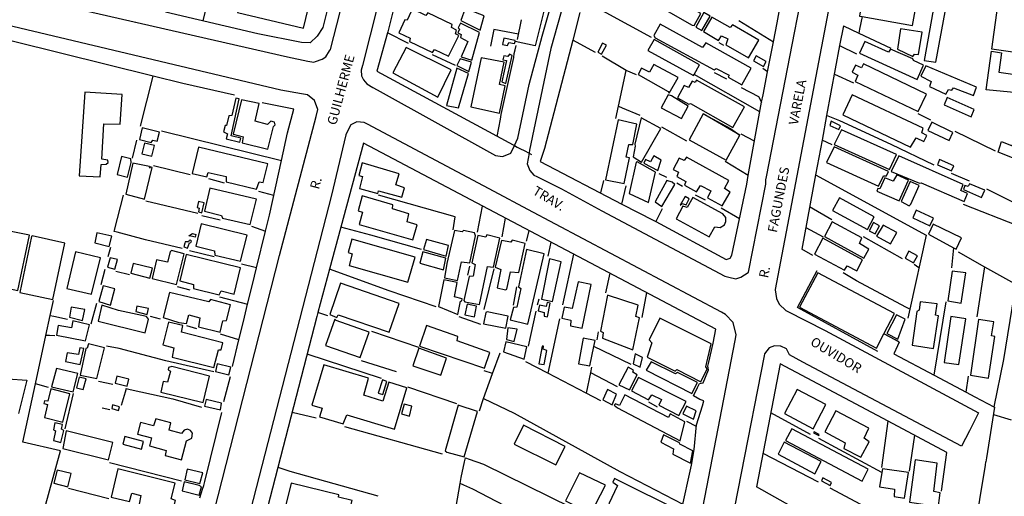
# Model space of a CAD drawing. Units: millimetres. Extents: x 178300 to 180721, y 1671502 to 1674279.
# Drawn here: x 179965 to 180226, y 1673910 to 1674036 of the extents above; entities that cross this region are included whole.
import ezdxf
from ezdxf.enums import TextEntityAlignment as Align

# ---------------------------------------------------------------- set-up
doc = ezdxf.new("R2010")
doc.units = ezdxf.units.MM
doc.header["$LTSCALE"] = 10
for name, color, linetype in [('V-EDIFICACAO', 7, 'Continuous'), ('V-LOTE', 1, 'Continuous'), ('V-NOME_DOS_LOGRADOUROS', 7, 'Continuous'), ('V-QUADRA', 2, 'Continuous'), ('V-TESTADA', 250, 'Continuous')]:
    doc.layers.add(name, color=color, linetype=linetype)

msp = doc.modelspace()

# ---------------------------------------------------------------- linework, layer by layer
at = {"layer": 'V-EDIFICACAO'}
for points in [[(180127.7, 1674048.39), (180125.91, 1674045.07), (180143.46, 1674034.99), (180144, 1674034.96), (180145.73, 1674038.09), (180127.7, 1674048.39)], [(180188.59, 1674037.29), (180201.97, 1674034.93), (180204.02, 1674046.64), (180198.56, 1674047.56), (180198.37, 1674046.77), (180194.48, 1674047.4), (180194.38, 1674048.36), (180189.76, 1674049.13), (180187.84, 1674037.42)], [(180022.87, 1674038.8), (180022.77, 1674038.37), (180040.35, 1674034.23), (180042.17, 1674041.95), (180039.71, 1674042.55), (180039.74, 1674043.51), (180034.67, 1674044.69), (180034.48, 1674043.89), (180024.55, 1674046.13)], [(180229.82, 1674027.68), (180223, 1674028.61), (180224.56, 1674040.23), (180229.8, 1674039.18), (180231.02, 1674038.94)], [(180073.3, 1674038.28), (180072.76, 1674037.61), (180069.54, 1674039.14), (180069.25, 1674038.6), (180068.9, 1674038.6), (180067.82, 1674036.36), (180067.24, 1674036.43), (180065.65, 1674033.01), (180068.61, 1674031.52), (180068.45, 1674030.69), (180074.52, 1674027.72), (180075.06, 1674028.58), (180078.82, 1674026.76), (180081.5, 1674032.28), (180080.67, 1674032.73), (180080.93, 1674033.72), (180079.59, 1674034.42), (180079.75, 1674035.15), (180073.3, 1674038.28)], [(180083.19, 1674039.46), (180082.05, 1674036.21), (180087.21, 1674033.68), (180088.24, 1674037.45), (180083.19, 1674039.46)], [(180144.42, 1674034.48), (180146.05, 1674033.62), (180148.22, 1674037.42), (180146.59, 1674038.37), (180144.42, 1674034.48)], [(180207.4, 1674038.95), (180205.065, 1674025.651), (180205.065, 1674025.651), (180208.1, 1674025.17), (180210.59, 1674038.57), (180207.4, 1674038.95)], [(180082.01, 1674035.54), (180081.38, 1674034.29), (180081.7, 1674033.94), (180081.31, 1674033.01), (180082.14, 1674032.57), (180081.98, 1674031.71), (180083.93, 1674030.69), (180082.17, 1674026.57), (180085.01, 1674025.74), (180087.06, 1674033.08), (180082.01, 1674035.54)], [(180134.98, 1674035.28), (180133.25, 1674032.22), (180133.6, 1674031.64), (180149.33, 1674023.12), (180149.87, 1674023.54), (180153.26, 1674021.72), (180153.03, 1674021.21), (180156.67, 1674019.17), (180159.13, 1674023.63), (180147.04, 1674030.33), (180146.21, 1674029.12), (180134.98, 1674035.28)], [(180154.12, 1674035.12), (180153.51, 1674034.42), (180148.66, 1674037.16), (180146.49, 1674033.33), (180150.45, 1674030.97), (180151.28, 1674032.19), (180152.94, 1674031.36), (180152.36, 1674029.82), (180158.43, 1674026.38), (180161.11, 1674031.04), (180154.12, 1674035.12)], [(180198.78, 1674034), (180197.92, 1674028.61), (180202.04, 1674026.67), (180202.45, 1674027.3), (180203.51, 1674027.21), (180204.53, 1674033.11), (180198.78, 1674034)], [(180096.44, 1674030.63), (180096.5, 1674030.91), (180093.44, 1674031.55), (180093.15, 1674029.92), (180094.49, 1674029.63), (180094.81, 1674030.4), (180096.34, 1674030.11)], [(180118.42, 1674027.88), (180119.41, 1674027.3), (180120.75, 1674029.66), (180119.69, 1674030.24), (180118.42, 1674027.88)], [(180143.98, 1674021.93), (180145.38, 1674024.5), (180133.38, 1674031.16), (180131.69, 1674028.29), (180143.84, 1674021.66)], [(180196.049, 1674028.643), (180195.53, 1674027.81), (180189.28, 1674030.69), (180187.9, 1674027.59), (180203.16, 1674020.6), (180204.88, 1674024.4), (180202.17, 1674025.64), (180202.04, 1674026.09), (180196.049, 1674028.643), (180196.049, 1674028.643)], [(180067.53, 1674029.06), (180063.99, 1674022.36), (180075.92, 1674015.88), (180079.49, 1674023.19), (180067.53, 1674029.06)], [(180094.52, 1674026.73), (180093.44, 1674026.89), (180093.24, 1674025.8), (180094.17, 1674025.64), (180092.93, 1674019.93), (180093.98, 1674019.49), (180095.67, 1674026.95), (180094.97, 1674027.34), (180094.52, 1674026.73)], [(180229.84, 1674017.07), (180221.44, 1674017.89), (180222.87, 1674028.07), (180225.52, 1674027.65), (180224.85, 1674022.58), (180229.83, 1674021.8), (180234.92, 1674021.08), (180234.12, 1674016.83)], [(180081.85, 1674026.06), (180081.03, 1674024.27), (180084.15, 1674022.71), (180084.89, 1674025.2), (180081.85, 1674026.06)], [(180087.47, 1674026.38), (180084.69, 1674013.33), (180092.29, 1674011.64), (180093.85, 1674018.94), (180092.35, 1674019.3), (180093.53, 1674025.17), (180087.47, 1674026.38)], [(180133.25, 1674024.59), (180132.1, 1674022.52), (180130.03, 1674023.57), (180129.11, 1674021.88), (180137.08, 1674017.45), (180137.34, 1674016.97), (180139.76, 1674021.11), (180133.25, 1674024.59)], [(180160.47, 1674026.86), (180159.77, 1674025.52), (180162.41, 1674024.08), (180163.08, 1674025.36), (180160.47, 1674026.86)], [(180188.93, 1674024.72), (180188.38, 1674023.73), (180186.82, 1674024.43), (180185.89, 1674022.58), (180187.43, 1674021.75), (180186.72, 1674020.06), (180203.41, 1674012.09), (180205.61, 1674016.71), (180188.93, 1674024.72)], [(180080.96, 1674023.6), (180078.25, 1674013.71), (180081.47, 1674013.04), (180084.06, 1674022.2), (180080.96, 1674023.6)], [(180205.45, 1674024.24), (180204.14, 1674021.47), (180206.86, 1674020.06), (180206.47, 1674018.75), (180210.78, 1674016.74), (180211.51, 1674017.92), (180212.38, 1674017.76), (180212.82, 1674018.34), (180218.09, 1674016.33), (180218.92, 1674018.53), (180205.45, 1674024.24)], [(180144.61, 1674020.38), (180144.23, 1674019.81), (180143.46, 1674020.19), (180142.44, 1674018.5), (180141.29, 1674019.01), (180139.54, 1674015.75), (180142.54, 1674014.06), (180143.05, 1674014.22), (180154.28, 1674007.84), (180157.34, 1674013.36), (180144.61, 1674020.38)], [(179982.25, 1674017.25), (179980.75, 1673995.08), (179986.33, 1673994.73), (179986.59, 1673998.05), (179987.93, 1673998.14), (179988.5, 1673998.59), (179988.34, 1673999.2), (179986.75, 1673999.45), (179987.32, 1674008.86), (179991.63, 1674008.7), (179992.2, 1674016.62), (179982.25, 1674017.25)], [(180137.97, 1674016.3), (180137.11, 1674016.55), (180135.26, 1674013.11), (180140.59, 1674010.24), (180142.41, 1674013.52), (180137.97, 1674016.3)], [(180185.89, 1674016.55), (180183.47, 1674011.19), (180201.4, 1674002.64), (180202.87, 1674005.13), (180204.91, 1674004.11), (180205.71, 1674005.77), (180204.4, 1674006.47), (180204.75, 1674007.65), (180185.89, 1674016.55)], [(180019.86, 1674008.38), (180019.48, 1674008.35), (180019.1, 1674006.73), (180020.12, 1674006.22), (180019.83, 1674004.84), (180023.44, 1674004.01), (180023.66, 1674005), (180021.14, 1674005.61), (180023.25, 1674015.5), (180022.39, 1674015.6), (180021.33, 1674011.06), (180020.5, 1674010.97), (180019.86, 1674008.38)], [(180023.82, 1674015.24), (180021.62, 1674006.09), (180024.33, 1674005.35), (180024.01, 1674003.79), (180030.87, 1674002.13), (180032.37, 1674008.1), (180032.75, 1674008.54), (180032.63, 1674009.28), (180031.67, 1674009.53), (180030.78, 1674008.67), (180027.49, 1674009.53), (180028.51, 1674014.19), (180023.82, 1674015.24)], [(180211.16, 1674015.85), (180210.37, 1674013.84), (180217.48, 1674010.65), (180217.48, 1674010.65), (180218.28, 1674012.6), (180211.16, 1674015.85)], [(180146.4, 1674011.51), (180142.63, 1674004.62), (180152.46, 1673999.2), (180156.13, 1674005.86)], [(180146.4, 1674011.51), (180153.67, 1674007.56), (180156.13, 1674005.86)], [(180123.81, 1674009.85), (180120.43, 1673993.96), (180125.4, 1673992.97), (180126.84, 1673999.77), (180125.98, 1673999.99), (180126.65, 1674003.31), (180127.67, 1674003.31), (180128.79, 1674008.77), (180123.81, 1674009.85)], [(180129.9, 1674010.46), (180128.21, 1674003.47), (180128.37, 1674002.87), (180127.83, 1674000.09), (180129.97, 1673998.69), (180135.1, 1674007.62), (180129.9, 1674010.46)], [(180180.31, 1674009.5), (180180.02, 1674008.38), (180182.42, 1674007.3), (180182.86, 1674008.32), (180180.31, 1674009.5)], [(180207.02, 1674009.25), (180205.99, 1674007.08), (180211.67, 1674004.43), (180212.66, 1674006.53), (180207.02, 1674009.25)], [(179997.53, 1674007.75), (179996.8, 1674004.65), (179999.86, 1674003.89), (180000.31, 1674004.46), (180001.49, 1674004.27), (180002.06, 1674006.63), (179997.53, 1674007.75)], [(180183.09, 1674007.27), (180181.183, 1674003.347), (180181.183, 1674003.347), (180195.79, 1673996.71), (180197.67, 1674000.66), (180197.67, 1674000.66), (180183.09, 1674007.27)], [(180229.8, 1673999.29), (180224.69, 1674001.33), (180225.52, 1674004.14), (180228.36, 1674003.02), (180229.82, 1674006.95), (180229.85, 1674006.93), (180233.12, 1674005.3), (180232.24, 1673998.33), (180229.87, 1673999.26)], [(179998.11, 1674003.73), (179997.44, 1674000.89), (180000.05, 1674000.25), (180000.75, 1674003.12), (179998.11, 1674003.73)], [(180012.43, 1674002.67), (180010.74, 1673995.65), (180014.66, 1673994.76), (180015.02, 1673995.94), (180019.77, 1673994.83), (180019.77, 1673993.45), (180027.84, 1673991.48), (180028.54, 1673993.42), (180029.63, 1673993.26), (180030.81, 1673998.21), (180012.43, 1674002.67)], [(180181.14, 1674002.77), (180179.1, 1673998.56), (180192.88, 1673992.27), (180194.25, 1673995.08), (180195.05, 1673995.02), (180195.56, 1673996.23), (180181.14, 1674002.77)], [(179990.83, 1673995.43), (179993.58, 1673994.7), (179994.6, 1673998.56), (179994.5, 1673999.58), (179992.04, 1674000.19), (179990.83, 1673995.43)], [(179995.04, 1673998.43), (179993.13, 1673990.17), (179998.11, 1673988.89), (180000.18, 1673997.28), (179999.67, 1673997.41), (179999.54, 1673997.03), (179999.41, 1673997.51), (179995.04, 1673998.43)], [(180055.92, 1673998.46), (180055.02, 1673995.14), (180055.98, 1673994.83), (180055.15, 1673991.7), (180060, 1673990.36), (180060.19, 1673991.03), (180066.38, 1673989.34), (180067.12, 1673991.83), (180064.85, 1673992.62), (180065.68, 1673995.59), (180055.92, 1673998.46)], [(180128.85, 1673998.75), (180128.59, 1673998.62), (180126.71, 1673990.36), (180131.88, 1673987.97), (180133.7, 1673996.01), (180128.85, 1673998.75)], [(180133.25, 1674000.31), (180132.36, 1673998.75), (180131.08, 1673999.36), (180130.6, 1673998.37), (180134.37, 1673996.45), (180135.23, 1673999.2), (180133.25, 1674000.31)], [(180141.93, 1673999.99), (180141.36, 1673999.07), (180139.98, 1673999.74), (180138.39, 1673996.74), (180139.83, 1673995.97), (180139.38, 1673994.89), (180141.8, 1673993.52), (180141.39, 1673992.59), (180144.61, 1673990.81), (180145.7, 1673992.5), (180148.38, 1673991.06), (180147.51, 1673989.21), (180151.44, 1673987.07), (180153.58, 1673990.68), (180152.08, 1673991.67), (180153.16, 1673993.77), (180141.93, 1673999.99)], [(180198.317, 1674000.357), (180198.317, 1674000.357), (180196.309, 1673996.229), (180196.309, 1673996.229), (180203.76, 1673993.13), (180204.21, 1673993.2), (180215.63, 1673988.25), (180216.52, 1673990.33), (180214.77, 1673991.16), (180215.34, 1673992.75), (180198.317, 1674000.357)], [(180209.09, 1673999.39), (180208.55, 1673997.98), (180212.31, 1673996.32), (180212.89, 1673997.7), (180209.09, 1673999.39)], [(180136.76, 1673993.77), (180133.6, 1673988.13), (180135.42, 1673986.94), (180138.9, 1673992.78), (180138.17, 1673993.39), (180136.76, 1673993.77)], [(180194.57, 1673994.51), (180193.23, 1673991.63), (180192.75, 1673991.67), (180192.47, 1673991), (180198.37, 1673988.38), (180200.83, 1673993.87), (180197.76, 1673995.27), (180196.81, 1673993.64), (180194.57, 1673994.51)], [(180201.27, 1673993.55), (180198.88, 1673988.25), (180201.02, 1673987.1), (180201.5, 1673987.55), (180203.7, 1673992.43), (180201.27, 1673993.55)], [(180015.46, 1673991.79), (180014.03, 1673985.64), (180018.52, 1673984.52), (180018.78, 1673983.85), (180026.15, 1673982.1), (180027.81, 1673988.89), (180015.46, 1673991.79)], [(180217.07, 1673992.91), (180216.71, 1673992.21), (180215.85, 1673992.46), (180215.44, 1673991.44), (180220.26, 1673989.31), (180221.09, 1673991.22), (180217.07, 1673992.91)], [(180012.46, 1673988.19), (180012.11, 1673986.66), (180012.62, 1673986.47), (180012.46, 1673985.48), (180013.32, 1673985.25), (180013.96, 1673987.87), (180012.46, 1673988.19)], [(180055.88, 1673989.69), (180054.86, 1673985.76), (180055.95, 1673985.41), (180055.09, 1673982.1), (180069.32, 1673978.04), (180070.46, 1673982.03), (180067.85, 1673982.8), (180068.3, 1673985), (180063.89, 1673986.24), (180064.02, 1673987.36), (180055.88, 1673989.69)], [(180143.62, 1673989.31), (180142.12, 1673986.66), (180140.97, 1673986.98), (180139.22, 1673983.66), (180147.93, 1673978.87), (180149.43, 1673981.52), (180150.9, 1673981.3), (180152.01, 1673982.03), (180152.4, 1673982.92), (180152.4, 1673983.98), (180151.6, 1673984.97), (180143.62, 1673989.31)], [(180141.58, 1673989.56), (180140.27, 1673987.23), (180140.81, 1673987.71), (180141.87, 1673987.33), (180142.7, 1673988.92), (180141.58, 1673989.56)], [(180182.54, 1673989.24), (180180.66, 1673985.8), (180189.95, 1673980.82), (180191.8, 1673984.2), (180182.54, 1673989.24)], [(180202.93, 1673985.92), (180202.01, 1673983.88), (180206.54, 1673981.74), (180207.49, 1673983.82), (180202.93, 1673985.92)], [(180180.63, 1673982.86), (180178.56, 1673978.97), (180189.02, 1673973.23), (180190.33, 1673975.62), (180187.87, 1673977.05), (180188.51, 1673978.55), (180180.63, 1673982.86)], [(180191.57, 1673982.64), (180190.43, 1673980.44), (180191.99, 1673979.61), (180193.17, 1673981.78), (180191.57, 1673982.64)], [(179953.34, 1673982.16), (179950.31, 1673967.64), (179964.51, 1673964.58), (179967.61, 1673979.26), (179953.34, 1673982.16)], [(179985.5, 1673979.96), (179984.9, 1673977.28), (179988.73, 1673976.29), (179989.43, 1673979.06), (179985.5, 1673979.96)], [(180013.16, 1673982.32), (180011.7, 1673976.38), (180016.71, 1673975.11), (180016.77, 1673974.02), (180023.57, 1673972.36), (180025.35, 1673979.29), (180013.16, 1673982.32)], [(180078.31, 1673971.82), (180077.74, 1673967.99), (180081.18, 1673967.26), (180082.24, 1673972.21), (180084.47, 1673971.95), (180085.94, 1673979.16), (180085.72, 1673979.93), (180082.75, 1673980.56), (180082.43, 1673980.15), (180080.36, 1673980.5), (180078.31, 1673971.82)], [(180194.16, 1673981.97), (180192.37, 1673979), (180196.1, 1673976.99), (180197.73, 1673979.99), (180194.16, 1673981.97)], [(180212.8, 1673975.97), (180213.49, 1673975.59), (180214.93, 1673978.62), (180207.4, 1673982.19), (180206.15, 1673979.58)], [(179968.34, 1673979.13), (179968.08, 1673978.91), (179965.02, 1673964.07), (179973.76, 1673962.22), (179976.95, 1673977.21), (179968.34, 1673979.13)], [(180009.51, 1673975.85), (180010.07, 1673977.29), (180010.44, 1673977.38), (180010.55, 1673977.7), (180010.36, 1673977.97), (180010, 1673977.87), (180009.83, 1673977.49), (180008.91, 1673977.57), (180008.8, 1673977.17), (180008.51, 1673976.18)], [(180009.86, 1673979.13), (180010.82, 1673979.76), (180011.71, 1673979.49), (180011.6, 1673978.81), (180010.82, 1673978.95), (180009.86, 1673979.13)], [(180053.11, 1673978.27), (180052.12, 1673974.69), (180053.2, 1673974.31), (180052.41, 1673971.28), (180068.04, 1673966.81), (180069.95, 1673973.48), (180053.11, 1673978.27)], [(180072.92, 1673978.17), (180072.19, 1673975.46), (180078.19, 1673973.74), (180078.76, 1673976.54), (180072.92, 1673978.17)], [(180086.54, 1673979.19), (180084.98, 1673971.92), (180085.91, 1673971.5), (180085.3, 1673968.41), (180084.31, 1673968.34), (180082.88, 1673961.93), (180083.13, 1673961.64), (180087.06, 1673960.94), (180089.1, 1673970.96), (180090.69, 1673970.77), (180092.38, 1673978.52), (180088.97, 1673979.42), (180088.71, 1673978.78), (180086.54, 1673979.19)], [(180092.86, 1673977.92), (180091.2, 1673970.77), (180092.67, 1673970.2), (180091.68, 1673965.31), (180093.95, 1673964.77), (180094.3, 1673964.96), (180095.25, 1673969.59), (180097.46, 1673969.43), (180099.12, 1673977.09), (180095.73, 1673977.98), (180095.32, 1673977.47), (180092.86, 1673977.92)], [(180178.17, 1673978.46), (180175.91, 1673974.28), (180183.85, 1673969.97), (180184.62, 1673971.15), (180187.14, 1673969.84), (180188.7, 1673972.75), (180178.17, 1673978.46)], [(179979.79, 1673974.89), (179977.5, 1673965.12), (179984.07, 1673963.65), (179986.43, 1673973.29), (179979.79, 1673974.89)], [(180004.93, 1673974.89), (180004.23, 1673972.11), (180001.33, 1673972.75), (180000.15, 1673967.8), (180006.59, 1673966.21), (180008.63, 1673974.31), (180005.28, 1673975.2), (180004.93, 1673974.89)], [(180072, 1673974.92), (180071.17, 1673971.89), (180077.45, 1673970.13), (180078.09, 1673973.16), (180072, 1673974.92)], [(180097.33, 1673965.6), (180098.03, 1673965.19), (180096.95, 1673960.21), (180096.08, 1673960.11), (180095.13, 1673956.83), (180099.88, 1673955.71), (180104.22, 1673974.31), (180099.53, 1673975.49), (180097.33, 1673965.6)], [(180200.92, 1673975.08), (180199.96, 1673973.19), (180202.23, 1673971.98), (180203.22, 1673973.8), (180200.92, 1673975.08)], [(179988.98, 1673973.32), (179988.25, 1673970.77), (179990.26, 1673970.26), (179990.93, 1673972.84), (179988.98, 1673973.32)], [(180009.18, 1673974.18), (180007.45, 1673967.16), (180011.15, 1673966.18), (180011.09, 1673965.12), (180017.89, 1673963.43), (180018.43, 1673964.52), (180021.94, 1673963.69), (180023.6, 1673970.61), (180009.18, 1673974.18)], [(180105.56, 1673973), (180103.45, 1673962.31), (180106.39, 1673961.74), (180108.69, 1673972.21), (180105.56, 1673973)], [(179995.08, 1673971.79), (179994.47, 1673969.21), (179999.57, 1673967.93), (180000.21, 1673970.51), (179995.08, 1673971.79)], [(180212.5, 1673969.75), (180211.35, 1673961.84), (180214.83, 1673961.29), (180216.08, 1673969.3), (180212.5, 1673969.75)], [(180077.58, 1673967.42), (180076.18, 1673960.34), (180081.25, 1673958.29), (180082.01, 1673961.77), (180082.33, 1673961.84), (180082.46, 1673962.44), (180080.36, 1673962.95), (180081.09, 1673966.72), (180077.58, 1673967.42)], [(180113.22, 1673966.94), (180111.65, 1673959.83), (180109.45, 1673960.24), (180108.85, 1673957.24), (180111.3, 1673956.73), (180111.14, 1673955.26), (180114.24, 1673954.66), (180116.66, 1673966.21), (180113.22, 1673966.94)], [(180194.36, 1673953.15), (180197.19, 1673958.52), (180176.8, 1673969.3), (180171.98, 1673960.24), (180192.37, 1673949.36)], [(179987.16, 1673965.86), (179986.01, 1673961.68), (179989.11, 1673960.72), (179990.26, 1673965.09), (179987.16, 1673965.86)], [(180050.14, 1673966.53), (180047.3, 1673958.26), (180049.12, 1673957.43), (180049.47, 1673958.14), (180063.06, 1673953.54), (180065.68, 1673961.17), (180050.14, 1673966.53)], [(180004.74, 1673964.1), (180003.05, 1673957.43), (180007.2, 1673956.09), (180009.24, 1673955.84), (180009.88, 1673958.14), (180012.81, 1673957.4), (180012.43, 1673954.98), (180018.17, 1673953.6), (180018.94, 1673956.57), (180019.9, 1673956.64), (180020.92, 1673960.85), (180015.59, 1673962.25), (180015.17, 1673961.58), (180004.74, 1673964.1)], [(180120.97, 1673963.34), (180119.09, 1673953.86), (180119.88, 1673953.45), (180119.66, 1673951.98), (180127.67, 1673948.88), (180129.49, 1673957.34), (180128.47, 1673957.69), (180129.11, 1673960.69), (180120.97, 1673963.34)], [(179978.64, 1673960.21), (179978.2, 1673957.53), (179981.68, 1673956.64), (179982.25, 1673959.6), (179978.64, 1673960.21)], [(179991.21, 1673959.32), (179986.78, 1673960.69), (179985.79, 1673956.48), (179998.27, 1673953.38), (179999.19, 1673957.02), (179998.68, 1673957.75), (179991.21, 1673959.32)], [(179996.06, 1673960.5), (179995.81, 1673959.03), (179998.84, 1673958.29), (179999.19, 1673959.83), (179996.06, 1673960.5)], [(180083.74, 1673960.97), (180083.16, 1673958.17), (180085.65, 1673957.66), (180086.26, 1673960.43), (180083.74, 1673960.97)], [(180102.98, 1673960.72), (180102.62, 1673959.19), (180104.19, 1673958.81), (180104.16, 1673957.85), (180105.02, 1673957.66), (180105.78, 1673961.23), (180104.95, 1673961.42), (180104.67, 1673960.4), (180102.98, 1673960.72)], [(180203.98, 1673961.61), (180203.7, 1673959.44), (180203.12, 1673959.09), (180201.82, 1673950.16), (180207.46, 1673949.23), (180208.8, 1673957.88), (180208.04, 1673958.07), (180208.45, 1673961.04), (180203.98, 1673961.61)], [(179979.12, 1673956.54), (179978.74, 1673954.75), (179975.17, 1673955.33), (179974.72, 1673952.78), (179982.44, 1673951.31), (179983.49, 1673955.52), (179979.12, 1673956.54)], [(180048.99, 1673956.64), (180048.64, 1673957.02), (180046.19, 1673950.03), (180055.37, 1673946.84), (180057.7, 1673953.57), (180048.99, 1673956.64)], [(180089.03, 1673958.93), (180088.71, 1673958.77), (180088.11, 1673955.81), (180094.01, 1673954.59), (180094.65, 1673957.78), (180089.03, 1673958.93)], [(180134.88, 1673957.27), (180132.01, 1673951.53), (180132.77, 1673950.77), (180131.47, 1673946.9), (180138.96, 1673943.24), (180139.35, 1673943.62), (180145.79, 1673940.43), (180147.42, 1673943.84), (180147.04, 1673944.35), (180148.47, 1673950.51), (180134.88, 1673957.27)], [(180195.12, 1673953.25), (180198.05, 1673951.69), (180200, 1673957.02), (180197.7, 1673958.2), (180195.12, 1673953.25)], [(180212.12, 1673957.69), (180210.37, 1673945.56), (180214.19, 1673944.96), (180216.08, 1673957.11), (180212.12, 1673957.69)], [(180217.32, 1673942.12), (180222.14, 1673941.39), (180223.8, 1673952.42), (180222.94, 1673952.62), (180223.48, 1673956.32), (180219.49, 1673956.89), (180217.32, 1673942.12)], [(180013.45, 1673952.17), (180007.96, 1673953.57), (180008.25, 1673955.33), (180004.49, 1673956.25), (180003.02, 1673950.22), (180005.89, 1673949.39), (180005.44, 1673946.97), (180016.55, 1673944.16), (180017.79, 1673948.91), (180018.49, 1673948.91), (180018.94, 1673950.77), (180013.45, 1673952.17)], [(180072.99, 1673955.3), (180071.1, 1673949.81), (180088.33, 1673944.03), (180089.74, 1673948.21), (180081.09, 1673951.31), (180081.25, 1673952.46), (180072.99, 1673955.3)], [(180094.58, 1673954.72), (180094.14, 1673951.59), (180096.21, 1673951.08), (180097.01, 1673954.37), (180094.58, 1673954.72)], [(180117.36, 1673949.75), (180117.68, 1673951.34), (180114.52, 1673952.01), (180113.28, 1673945.18), (180116.34, 1673944.64)], [(179977.59, 1673948.12), (179977.14, 1673945.76), (179981.01, 1673945.02), (179982.03, 1673949.23), (179980.91, 1673949.43), (179980.56, 1673947.61), (179977.59, 1673948.12)], [(179983.21, 1673950.51), (179982.89, 1673949.36), (179982.57, 1673949.23), (179981.01, 1673942.18), (179985.44, 1673941.26), (179987.48, 1673949.43), (179983.21, 1673950.51)], [(180070.88, 1673949.3), (180069.32, 1673944.67), (180076.72, 1673942.18), (180078.28, 1673946.71), (180070.88, 1673949.3)], [(180093.98, 1673951.02), (180093.4, 1673948.34), (180098.86, 1673946.36), (180099.56, 1673949.71), (180093.98, 1673951.02)], [(180103.87, 1673949.07), (180103.96, 1673949.81), (180103.65, 1673949.81), (180102.78, 1673945.15), (180104.16, 1673945.02), (180104.92, 1673948.69), (180103.87, 1673949.07)], [(180128.34, 1673947.8), (180127.83, 1673945.18), (180129.65, 1673944.29), (180130.29, 1673946.84), (180128.34, 1673947.8)], [(179974.72, 1673943.97), (179973.44, 1673939.06), (179979.15, 1673937.78), (179980.46, 1673942.57), (179974.72, 1673943.97)], [(180005.35, 1673944.48), (180004.49, 1673944.19), (180004.39, 1673943.59), (180005, 1673943.24), (180004.2, 1673940.33), (180003.08, 1673940.49), (180002.44, 1673937.62), (180013.64, 1673934.88), (180015.37, 1673941.9), (180005.35, 1673944.48)], [(180017.38, 1673945.15), (180016.96, 1673943.17), (180020.5, 1673942.28), (180021.01, 1673944.29), (180017.38, 1673945.15)], [(180056.33, 1673936.82), (180057.54, 1673941.35), (180045.68, 1673944.89), (180042.52, 1673934.24), (180045.26, 1673933.44), (180044.59, 1673931.08), (180050.84, 1673929.26), (180051.77, 1673931.62), (180064.44, 1673927.83), (180067.75, 1673938.77), (180062.94, 1673940.33), (180061.37, 1673935.26), (180056.33, 1673936.82)], [(180124.03, 1673939.57), (180126.81, 1673938.23), (180128.82, 1673942.28), (180127.73, 1673942.92), (180127.92, 1673943.52), (180126.46, 1673944.26), (180124.03, 1673939.57)], [(180139.57, 1673942.89), (180139.06, 1673942.53), (180132.55, 1673945.72), (180131.27, 1673943.49), (180143.33, 1673937.33), (180144.87, 1673940.24), (180139.57, 1673942.89)], [(179980.81, 1673941.64), (179980.11, 1673938.8), (179981.87, 1673938.32), (179982.6, 1673941.23), (179980.81, 1673941.64)], [(179990.74, 1673941.86), (179990.29, 1673940.05), (179993.48, 1673939.25), (179993.93, 1673941.1), (179990.74, 1673941.86)], [(180061.24, 1673940.88), (180060.16, 1673937.4), (180061.34, 1673937.05), (180062.39, 1673940.52), (180061.24, 1673940.88)], [(180129.23, 1673941.55), (180127.32, 1673938), (180131.85, 1673935.61), (180132.74, 1673936.98), (180135.29, 1673935.71), (180134.62, 1673934.21), (180139.95, 1673931.43), (180141.9, 1673935.2), (180129.23, 1673941.55)], [(179973.22, 1673938.51), (179972.42, 1673935.29), (179971.56, 1673935.36), (179971.43, 1673934.65), (179972.39, 1673934.37), (179971.59, 1673930.89), (179976.47, 1673929.68), (179978.33, 1673937.24), (179973.22, 1673938.51)], [(180119.73, 1673935.58), (180122.25, 1673934.33), (180123.39, 1673937.08), (180121, 1673938.35), (180119.73, 1673935.58)], [(180171.28, 1673938.39), (180167.93, 1673932.01), (180175.53, 1673927.95), (180178.94, 1673934.37), (180171.28, 1673938.39)], [(180014.44, 1673935.74), (180014.06, 1673933.92), (180018.24, 1673932.96), (180018.59, 1673934.72), (180014.44, 1673935.74)], [(180125.56, 1673936.98), (180124.13, 1673934.08), (180123.08, 1673934.59), (180122.76, 1673934.21), (180123.65, 1673933.47), (180140.24, 1673924.73), (180141.55, 1673929.8), (180137.59, 1673931.88), (180137.15, 1673930.95), (180125.56, 1673936.98)], [(179989.62, 1673934.3), (179989.43, 1673933.28), (179991.18, 1673932.77), (179991.47, 1673933.79), (179989.62, 1673934.3)], [(180067.05, 1673934.46), (180066.29, 1673931.91), (180068.45, 1673931.27), (180069.06, 1673933.92), (180067.05, 1673934.46)], [(180081.34, 1673934.18), (180077.87, 1673922.08), (180078.38, 1673921.7), (180082.97, 1673920.49), (180086.51, 1673932.48), (180081.34, 1673934.18)], [(180141.93, 1673933.95), (180140.94, 1673931.91), (180143.78, 1673930.47), (180144.48, 1673932.71), (180141.93, 1673933.95)], [(180004.65, 1673927.57), (180005.06, 1673929.49), (180001.14, 1673930.54), (180000.53, 1673928.75), (179997.05, 1673929.64), (179996.22, 1673926.55), (179999.96, 1673925.5), (179999.45, 1673923.39), (180003.82, 1673922.15), (180003.59, 1673920.81), (180007.9, 1673919.69), (180009.27, 1673924.76), (180010.71, 1673925.43), (180010.84, 1673926.74), (180010.33, 1673927.51), (180009.56, 1673927.79), (180008.6, 1673927.6), (180007.9, 1673926.65), (180004.65, 1673927.57)], [(180181.59, 1673932.74), (180178.68, 1673927.16), (180184.08, 1673924.25), (180183.69, 1673922.69), (180188.19, 1673920.39), (180190.46, 1673924.51), (180189.09, 1673925.47), (180190.36, 1673928.08), (180181.59, 1673932.74)], [(179974.34, 1673929.52), (179973.92, 1673927.7), (179974.53, 1673927.38), (179973.92, 1673924.83), (179975.93, 1673924.32), (179976.73, 1673927.51), (179976.09, 1673927.79), (179976.35, 1673929.1), (179974.34, 1673929.52)], [(180098.7, 1673928.91), (180096.18, 1673923.87), (180107.25, 1673918.35), (180109.77, 1673923.26), (180098.7, 1673928.91)], [(180169.94, 1673927.95), (180168.22, 1673924.86), (180188.61, 1673914.08), (180190.14, 1673917.2), (180169.94, 1673927.95)], [(179977.3, 1673927.38), (179976.41, 1673922.69), (179988.6, 1673919.66), (179989.72, 1673924.32), (179977.3, 1673927.38)], [(179992.87, 1673925.88), (179992.4, 1673923.87), (179997.34, 1673922.53), (179997.85, 1673924.54), (179992.87, 1673925.88)], [(180135.81, 1673926.29), (180135.14, 1673924.35), (180138.49, 1673922.63), (180138.29, 1673921.22), (180142.98, 1673918.83), (180143.65, 1673922.05), (180140.14, 1673923.84), (180140.08, 1673924.22), (180135.81, 1673926.29)], [(180175.81, 1673927.16), (180175.62, 1673926.87), (180177.06, 1673926.14), (180177.12, 1673926.45), (180175.81, 1673927.16)], [(180167.9, 1673924.38), (180166.24, 1673921.19), (180176, 1673916.02), (180177.66, 1673919.24), (180167.9, 1673924.38)], [(179991.06, 1673917.3), (179989.24, 1673909.83), (179994.09, 1673908.62), (179994.72, 1673910.82), (179997.15, 1673910.25), (179996.7, 1673907.95), (180005.54, 1673905.78), (180006.34, 1673908.91), (180005.19, 1673909.35), (180006.21, 1673913.47), (179991.06, 1673917.3)], [(180009.46, 1673917.23), (180008.83, 1673914.43), (180012.81, 1673913.44), (180013.55, 1673916.24), (180009.46, 1673917.23)], [(180193.78, 1673916.32), (180193.2, 1673912.58), (180197.16, 1673911.91), (180197.09, 1673909.96), (180199.84, 1673909.51), (180200.89, 1673916.31), (180193.93, 1673917.33)], [(180202.61, 1673919.66), (180201.11, 1673908.43), (180206.03, 1673907.73), (180205.99, 1673906.55), (180208.61, 1673906.2), (180209.25, 1673910.95), (180207.56, 1673911.3), (180208.52, 1673918.83), (180202.61, 1673919.66)], [(179974.94, 1673916.95), (179974.08, 1673913.53), (179977.78, 1673912.58), (179978.64, 1673916.05), (179974.94, 1673916.95)], [(180113.54, 1673916.28), (180109.87, 1673908.78), (180116.6, 1673905.46), (180120.43, 1673913.02), (180113.54, 1673916.28)], [(180122.88, 1673914.71), (180122.44, 1673913.79), (180123.68, 1673912.93), (180121.32, 1673908.01), (180139.51, 1673898.98), (180141.13, 1673905.62), (180122.88, 1673914.71)], [(180178.14, 1673914.94), (180177.79, 1673914.11), (180180.09, 1673912.89), (180180.47, 1673913.69), (180178.14, 1673914.94)], [(180008.63, 1673913.82), (180008.09, 1673911.46), (180012.62, 1673910.31), (180013.2, 1673912.54), (180012.62, 1673912.93), (180008.63, 1673913.82)], [(180037, 1673913.53), (180035.27, 1673906.39), (180051.58, 1673902.4), (180053.2, 1673908.87), (180049.63, 1673909.77), (180049.66, 1673910.41), (180037, 1673913.53)]]:
    msp.add_lwpolyline(points, close=True, dxfattribs=at)
at = {"layer": 'V-LOTE'}
for points in [[(180049.92, 1674052.48), (180045.43, 1674034.35), (180043.93, 1674032.07), (180042.06, 1674030.35), (180039.82, 1674030.43), (180028.22, 1674032.71), (180003.68, 1674038.43)], [(180015.34, 1674043.48), (180013.56, 1674036.13)], [(180065.34, 1674043.98), (180062.65, 1674033.2)], [(180114.56, 1674041.62), (180132.55, 1674031.79)], [(180166.02, 1674035.61), (180167.1, 1674041.48)], [(180104.2, 1674039.05), (180101.81, 1674029.52)], [(180113.65, 1674038.34), (180111.75, 1674031.02)], [(180097.13, 1674031.2), (180098.2, 1674036.39)], [(180155.85, 1674036.23), (180165.04, 1674030.59)], [(180165.04, 1674030.59), (180166.02, 1674035.61)], [(180188.59, 1674037.29), (180187.9, 1674033.92), (180187.69, 1674032.87)], [(180000.43, 1674021.46), (179951.12, 1674033.72)], [(180062.59, 1674032.99), (180059.75, 1674022.8)], [(180062.65, 1674033.2), (180062.59, 1674032.99)], [(180068.17, 1674030.17), (180062.59, 1674032.99)], [(180097.41, 1674032.58), (180090.81, 1674033.87), (180089.9, 1674029.45)], [(180183.58, 1674034.79), (180182.6, 1674029.57)], [(180183.58, 1674034.79), (180187.69, 1674032.87)], [(180187.69, 1674032.87), (180196.16, 1674028.89)], [(180096.22, 1674027.47), (180096.47, 1674028.47), (180096.75, 1674029.6)], [(180101.81, 1674029.52), (180096.44, 1674030.63)], [(180111.75, 1674031.02), (180104.3, 1674002.25)], [(180117.82, 1674027.74), (180111.75, 1674031.02)], [(180151.89, 1674029.57), (180150.59, 1674030.29)], [(180163.47, 1674022.6), (180165.04, 1674030.59)], [(180080.67, 1674024.3), (180074.57, 1674027.16)], [(180182.6, 1674029.57), (180179.14, 1674011.04)], [(180182.6, 1674029.57), (180187.1, 1674027.4)], [(180125.9, 1674022.94), (180119.57, 1674026.79)], [(180059.75, 1674022.8), (180095.91, 1674003.22)], [(180123.92, 1674013.53), (180125.9, 1674022.94)], [(180128.66, 1674021.85), (180125.9, 1674022.94)], [(180161.42, 1674012), (180143.98, 1674021.93)], [(180149.31, 1674022.43), (180152.59, 1674020.79)], [(180161.9, 1674014.61), (180162.28, 1674016.54), (180163.47, 1674022.6)], [(180163.47, 1674022.6), (180162.25, 1674023.55)], [(180181.19, 1674021.99), (180186.3, 1674019.67)], [(179997.01, 1674008.2), (180000.43, 1674021.46)], [(180008.26, 1674019.51), (180000.43, 1674021.46)], [(180021.99, 1674016.42), (180008.26, 1674019.51)], [(180156.47, 1674018.51), (180161.08, 1674016.07), (180161.9, 1674014.61)], [(180036.03, 1674006.47), (180037.78, 1674012.68), (180029.31, 1674014.4)], [(180158.35, 1673995.15), (180161.89, 1674014.54), (180161.9, 1674014.61)], [(180123.23, 1674010.26), (180123.92, 1674013.53)], [(180123.92, 1674013.53), (180124.92, 1674013.1), (180129.56, 1674011.13)], [(180203.32, 1674011.56), (180206.75, 1674009.92)], [(180091.69, 1674005.51), (180092.57, 1674010.1), (180092.8, 1674011.27)], [(180179.14, 1674011.04), (180177.92, 1674004.5)], [(180207.72, 1673997.83), (180196.29, 1674003.35), (180182.65, 1674009.63), (180179.14, 1674011.04)], [(180002.64, 1674006.97), (180034.44, 1673999.11)], [(180034.44, 1673999.11), (180036.03, 1674006.47)], [(180135.35, 1674008.05), (180141.98, 1674004.28)], [(180160, 1674004.21), (180156.42, 1674006.08)], [(180223.95, 1674001.56), (180213.28, 1674006.78)], [(179994.96, 1673999.68), (179996.06, 1674004.49)], [(180056.25, 1674003.66), (180047.21, 1673970.3)], [(180149, 1673950.67), (180149.76, 1673954.37), (180056.25, 1674003.66)], [(180177.92, 1674004.5), (180176.2, 1673995.29)], [(180180.57, 1674003.29), (180177.92, 1674004.5)], [(180095.91, 1674003.22), (180096.27, 1674003.04)], [(180096.27, 1674003.04), (180097.01, 1674002.66)], [(180097.01, 1674002.66), (180097.91, 1674002.2)], [(180097.91, 1674002.2), (180098.87, 1674001.72)], [(180098.87, 1674001.72), (180100.17, 1674001.06)], [(180100.17, 1674001.06), (180100.79, 1674000.74)], [(180104.3, 1674002.25), (180103.16, 1673998.83)], [(180031.3, 1673984.63), (180034.44, 1673999.11)], [(180103.08, 1673998.87), (180124.83, 1673987.56)], [(180158.35, 1673995.15), (180152.18, 1673998.84)], [(180010.19, 1673995.34), (180000.51, 1673997.65)], [(180212.16, 1673995.76), (180216.96, 1673993.67)], [(180019.36, 1673993.06), (180015.18, 1673994.2)], [(180119.95, 1673993.77), (180119.17, 1673990.51)], [(180136.72, 1673994.57), (180134.74, 1673995.6)], [(180139.39, 1673993.16), (180140.91, 1673992.32)], [(180157.93, 1673992.85), (180158.35, 1673995.15)], [(180176.2, 1673995.29), (180172.52, 1673975.56)], [(180176.2, 1673995.29), (180205.52, 1673979.34)], [(180032.42, 1673989.82), (180028.46, 1673990.89)], [(180124.83, 1673987.56), (180125.9, 1673992.4)], [(180152.51, 1673972.84), (180153.5, 1673973.22), (180153.96, 1673973.98), (180157.93, 1673992.85)], [(180221.53, 1673991.58), (180229.89, 1673987.43)], [(179990.06, 1673980.29), (179990.16, 1673980.66), (179992.54, 1673989.89)], [(179998.46, 1673988.38), (180012.25, 1673985.12)], [(180079.99, 1673980.73), (180080.6, 1673984.12), (180060.18, 1673989.87)], [(180144.26, 1673990), (180146.93, 1673988.7)], [(180086.53, 1673980.09), (180087.79, 1673986.98)], [(180124.83, 1673987.56), (180133.28, 1673983.17)], [(180135.52, 1673986.26), (180133.78, 1673982.9)], [(180151.12, 1673986.53), (180156.01, 1673983.73)], [(180180.53, 1673983.35), (180174.62, 1673986.78)], [(180229.9, 1673981.76), (180215.5, 1673987.43)], [(180013.35, 1673984.5), (180018.19, 1673983.4)], [(180030.25, 1673980.33), (180031.3, 1673984.63)], [(180093.87, 1673983.78), (180092.96, 1673978.87)], [(180133.28, 1673983.17), (180133.78, 1673982.9)], [(180133.78, 1673982.9), (180152.51, 1673972.84)], [(180008.12, 1673975.73), (179998.37, 1673978.08), (179990.9, 1673980.07), (179990.06, 1673980.29)], [(180026.48, 1673981.68), (180030.25, 1673980.33)], [(180027.88, 1673970.67), (180030.25, 1673980.33)], [(180071.61, 1673975.47), (180058.2, 1673979.32), (180050.22, 1673981.39)], [(180100.13, 1673980.48), (180099.37, 1673977.7)], [(180173.59, 1673981.29), (180178.24, 1673978.89)], [(180105.97, 1673977.4), (180105.13, 1673973.71)], [(180199.32, 1673973.01), (180188.95, 1673978.84)], [(180205.52, 1673979.34), (180201.19, 1673959.71)], [(179988.51, 1673973.68), (179989.17, 1673976.07)], [(180016.63, 1673973.53), (180010.03, 1673975.18)], [(180175.51, 1673973.91), (180172.52, 1673975.56)], [(180212.8, 1673975.97), (180212.27, 1673970.6)], [(180214.05, 1673974.9), (180221.08, 1673970.94)], [(180111.99, 1673974.23), (180109.02, 1673960.79)], [(179986.6, 1673966.24), (179987.7, 1673970.31)], [(179990.52, 1673969.73), (179994.11, 1673968.82)], [(180027.88, 1673970.67), (180023.89, 1673971.58)], [(180026.79, 1673966.22), (180027.88, 1673970.67)], [(180047.21, 1673970.3), (180044.09, 1673958.77)], [(180075.56, 1673960.25), (180063.06, 1673964.55), (180047.21, 1673970.3)], [(180083.94, 1673968.7), (180084.47, 1673971.1)], [(180088.3, 1673959.56), (180090.89, 1673970.41)], [(180203.59, 1673970.61), (180202.37, 1673971.49)], [(180221.08, 1673970.94), (180219.02, 1673957.65)], [(180221.08, 1673970.94), (180228.99, 1673966.48)], [(180121.58, 1673969.18), (180120.44, 1673964.04)], [(180200.19, 1673960.24), (180187.09, 1673967.21), (180183.51, 1673969.3)], [(180006.8, 1673965.64), (180010.1, 1673964.8)], [(180025.49, 1673960.95), (180026.79, 1673966.22)], [(180096.83, 1673965.58), (180095.92, 1673960.7)], [(179973.07, 1673958.02), (179973.92, 1673961.99)], [(180018.02, 1673962.97), (180025.49, 1673960.95)], [(180102.78, 1673962.34), (180102.32, 1673960.74)], [(180131.33, 1673964.06), (180130.11, 1673957.47)], [(180228.84, 1673963.17), (180226.09, 1673946.33), (180223.5, 1673933.74)], [(179983.96, 1673955.75), (179985.43, 1673961.29)], [(180024.37, 1673956.36), (180025.49, 1673960.95)], [(180100.03, 1673949.85), (180102.09, 1673959.18)], [(180201.19, 1673959.71), (180200.19, 1673960.24)], [(180201.19, 1673959.71), (180200.65, 1673957.26)], [(180207.72, 1673942.13), (180210.84, 1673961.59)], [(179971.93, 1673952.7), (179973.07, 1673958.02)], [(179973.07, 1673958.02), (179974.07, 1673957.81), (179977.66, 1673957.04)], [(179999.61, 1673957.79), (180002.25, 1673957.1)], [(180043.81, 1673957.73), (180030.08, 1673904.29)], [(180044.09, 1673958.77), (180043.81, 1673957.73)], [(180046.75, 1673957.92), (180044.09, 1673958.77)], [(180087.38, 1673955.6), (180081.66, 1673957.62)], [(180108.23, 1673957.08), (180105.14, 1673942.65)], [(180009.22, 1673955.34), (180011.93, 1673954.58)], [(180023.19, 1673951.54), (180024.37, 1673956.36)], [(180058.33, 1673953.85), (180070.83, 1673949.62)], [(179969.16, 1673939.83), (179971.93, 1673952.7)], [(179972.93, 1673952.65), (179971.93, 1673952.7)], [(179974.36, 1673952.57), (179972.93, 1673952.65)], [(180023.19, 1673951.54), (180018.3, 1673953.04)], [(180021.46, 1673944.5), (180023.19, 1673951.54)], [(180118.5, 1673953.67), (180118.12, 1673951.54)], [(180016.47, 1673943.04), (180003.78, 1673945.94), (179991.38, 1673949.21), (179988.01, 1673949.84)], [(180127.29, 1673945.02), (180117.36, 1673949.75)], [(180198.35, 1673950.94), (180197.91, 1673949.94), (180197, 1673947.84)], [(180061.02, 1673941.31), (180041.25, 1673947.73)], [(180055.58, 1673946.06), (180064.88, 1673943.09)], [(180090.5, 1673942.61), (180092.46, 1673948.12)], [(180197, 1673947.84), (180207.72, 1673942.13)], [(180105.14, 1673942.65), (180099.29, 1673945.69)], [(180116.75, 1673944.3), (180116.45, 1673942.85)], [(180166.79, 1673945.13), (180160.53, 1673912.5)], [(180195.47, 1673929.92), (180166.79, 1673945.13)], [(179956.69, 1673941.58), (179966.89, 1673940.82), (179964.66, 1673931.99)], [(180019.17, 1673935.15), (180020.93, 1673941.79)], [(180088.12, 1673935.94), (180090.5, 1673942.61)], [(180090.5, 1673942.61), (180088.29, 1673943.33)], [(180115.32, 1673937.37), (180105.14, 1673942.65)], [(180116.45, 1673942.85), (180115.32, 1673937.37)], [(180116.45, 1673942.85), (180123.54, 1673939.16)], [(180207.72, 1673942.13), (180216.2, 1673937.62)], [(180216.2, 1673937.62), (180216.81, 1673941.85)], [(179970.72, 1673903.43), (179975.83, 1673922.12), (179965.85, 1673924.39), (179969.16, 1673939.83)], [(179972.6, 1673938.91), (179969.16, 1673939.83)], [(179985.88, 1673940.57), (179989.69, 1673939.73)], [(179993.27, 1673938.62), (179992.99, 1673937.67), (179991.96, 1673934.09)], [(179993.27, 1673938.62), (179994.28, 1673938.38), (180005.6, 1673935.86), (180013.23, 1673933.7)], [(180067.93, 1673939.05), (180080.88, 1673934.64)], [(179979.21, 1673937.31), (179977.01, 1673927.9)], [(180086.98, 1673932.74), (180088.12, 1673935.94)], [(180088.12, 1673935.94), (180096.2, 1673932.06), (180124.25, 1673916.6), (180140.98, 1673907.97)], [(180119.26, 1673935.33), (180115.32, 1673937.37)], [(180146.56, 1673935.31), (180145.48, 1673935.67), (180143.8, 1673936.7)], [(180216.2, 1673937.62), (180218.44, 1673936.43)], [(180218.44, 1673936.43), (180223.5, 1673933.74)], [(179988.88, 1673932.99), (179986.9, 1673933.4)], [(180131.85, 1673935.05), (180134.14, 1673933.72)], [(180143.97, 1673922.46), (180144.58, 1673928.94), (180146.17, 1673934.06), (180146.56, 1673935.31)], [(180223.7, 1673933.63), (180221.58, 1673920.26), (180221.41, 1673919.18)], [(180223.5, 1673933.74), (180223.7, 1673933.63)], [(180013.83, 1673912.89), (180014.09, 1673913.94), (180018.64, 1673932.22)], [(180043.69, 1673930.75), (180037.29, 1673932.28)], [(180174.86, 1673926.41), (180164.3, 1673932.13)], [(180223.4, 1673931.73), (180228.12, 1673930.35)], [(180077.17, 1673921.2), (180051.26, 1673928.44)], [(180141.99, 1673929.99), (180144.55, 1673928.66)], [(180193.75, 1673917.69), (180195.47, 1673929.92)], [(180211.04, 1673921.66), (180195.47, 1673929.92)], [(180193.78, 1673916.32), (180177.07, 1673925.38)], [(180202.44, 1673926.22), (180201.07, 1673916.66)], [(180081.85, 1673913.45), (180082.11, 1673915), (180083.08, 1673919.2), (180083.31, 1673920.2)], [(180083.31, 1673920.2), (180084.31, 1673919.86), (180088.06, 1673918.59), (180122.97, 1673901.43)], [(180162.25, 1673921.45), (180176.89, 1673913.87)], [(180209.63, 1673911.42), (180211.04, 1673921.66)], [(179988.82, 1673919), (180007.89, 1673914.17)], [(180060.12, 1673910.06), (180036.79, 1673916.61), (180033.55, 1673917.69)], [(180140.53, 1673905.92), (180143.28, 1673918.31)], [(180215.84, 1673884.83), (180216.76, 1673890.99), (180221.26, 1673918.26), (180221.41, 1673919.18)], [(179988.62, 1673909.31), (179977.91, 1673912.06)], [(180080.47, 1673905.29), (180081.85, 1673913.45)], [(180082.85, 1673913.01), (180081.85, 1673913.45)], [(180117.86, 1673895.76), (180108.33, 1673899.91), (180085.24, 1673911.95), (180082.85, 1673913.01)], [(180171.69, 1673906.28), (180160.53, 1673912.5)], [(180180.02, 1673912.31), (180192.15, 1673905.86)]]:
    msp.add_lwpolyline(points, dxfattribs=at)
at = {"layer": 'V-QUADRA'}
for points in [[(180110.44, 1674044.93), (180105.94, 1674028.81), (180100.3, 1674001.83), (180100.18, 1674001.12), (180100.18, 1674001.12), (180100.17, 1674001.06), (180100.17, 1674001.06), (180099.69, 1673998.21), (180100.38, 1673996.46), (180101.45, 1673995.2), (180102.21, 1673994.82), (180102.21, 1673994.82), (180108.77, 1673991.55), (180119.45, 1673985.72), (180152.09, 1673968.39), (180153.2, 1673968.15), (180153.2, 1673968.15), (180155.07, 1673967.74), (180156.36, 1673968.13), (180158.29, 1673969.41), (180158.29, 1673969.41), (180158.42, 1673969.5), (180163, 1673992.8), (180163.04, 1673993.99), (180163.04, 1673993.99), (180163.19, 1673994.8), (180178.86, 1674075.3)], [(180185.26, 1674068.89), (180165.51, 1673964.86), (180165.51, 1673964.86), (180165.5, 1673964.8), (180165.81, 1673962.48), (180166.57, 1673961.03), (180168.32, 1673959.35), (180168.7, 1673959.15), (180168.7, 1673959.15), (180178.77, 1673953.98), (180219.49, 1673932.19), (180219.49, 1673932.19), (180217.02, 1673927.42), (180217.02, 1673927.42), (180214.91, 1673923.35), (180172.84, 1673945.63), (180169.3, 1673947.59), (180168.46, 1673949.11), (180167.01, 1673949.87), (180166.85, 1673949.88), (180166.85, 1673949.88), (180165.34, 1673949.95), (180163.89, 1673949.42), (180162.68, 1673947.86), (180162.57, 1673947.32), (180162.57, 1673947.32), (180138.12, 1673822.78)], [(179955.35, 1674045.11), (180036.02, 1674026.62), (180041.5, 1674025.49), (180043.01, 1674025.17), (180043.01, 1674025.17), (180043.5, 1674025.35), (180045.24, 1674025.97), (180046.27, 1674026.58), (180047.24, 1674028.21), (180047.24, 1674028.21), (180047.46, 1674028.58), (180053.36, 1674051.72)], [(180062.2, 1674048.86), (180055.95, 1674024.27), (180055.95, 1674024.27), (180055.65, 1674023.08), (180055.74, 1674021.59), (180056.2, 1674020.52), (180057.15, 1674019.42), (180058.71, 1674018.51), (180058.71, 1674018.51), (180059.89, 1674017.82), (180091.23, 1674000.43), (180093.14, 1674000.2), (180093.38, 1674000.29), (180093.38, 1674000.29), (180095.35, 1674001.04), (180096.27, 1674003.04), (180096.27, 1674003.04), (180096.31, 1674003.11), (180096.31, 1674003.11), (180097.18, 1674005), (180100.23, 1674019.25), (180103.66, 1674032.13), (180105.8, 1674039.48)], [(179969.89, 1673723.07), (180033.91, 1673973.87), (180043.63, 1674010.77), (180043.63, 1674010.77), (180044.13, 1674012.66), (180043.21, 1674014.98), (180041.38, 1674016.5), (180039.82, 1674016.79), (180039.82, 1674016.79), (180034.29, 1674017.8), (179948.92, 1674038.05), (179948.92, 1674038.05), (179947.59, 1674038.37), (179945.99, 1674038.26), (179944.16, 1674036.88), (179943.84, 1674035.65), (179943.84, 1674035.65), (179906.93, 1673894.66), (179884.2, 1673809.93), (179861.33, 1673722.88)], [(180133.28, 1673839.67), (180154.88, 1673951.37), (180154.88, 1673951.37), (180155.17, 1673952.87), (180154.32, 1673956.11), (180152.34, 1673958.24), (180151.21, 1673958.84), (180151.21, 1673958.84), (180099.88, 1673986.12), (180099.88, 1673986.12), (180090.91, 1673990.88), (180090.91, 1673990.88), (180057.31, 1674008.73), (180057.31, 1674008.73), (180056.4, 1674009.22), (180054.42, 1674009.37), (180052.89, 1674008.53), (180051.94, 1674006.74), (180051.94, 1674006.74), (180051.52, 1674005.94), (180047.71, 1673989.9), (179997.76, 1673795.78)]]:
    msp.add_lwpolyline(points, dxfattribs=at)
at = {"layer": 'V-TESTADA'}
for points in [[(180049.92, 1674052.48), (180045.43, 1674034.35), (180043.93, 1674032.07), (180042.06, 1674030.35), (180039.82, 1674030.43), (180028.22, 1674032.71), (180003.68, 1674038.43)], [(180065.34, 1674043.98), (180062.65, 1674033.2)], [(180166.02, 1674035.61), (180167.1, 1674041.48)], [(180104.2, 1674039.05), (180101.81, 1674029.52)], [(180113.65, 1674038.34), (180111.75, 1674031.02)], [(180165.04, 1674030.59), (180166.02, 1674035.61)], [(180000.43, 1674021.46), (179951.12, 1674033.72)], [(180062.59, 1674032.99), (180059.75, 1674022.8)], [(180062.65, 1674033.2), (180062.59, 1674032.99)], [(180183.58, 1674034.79), (180182.6, 1674029.57)], [(180111.75, 1674031.02), (180104.3, 1674002.25)], [(180163.47, 1674022.6), (180165.04, 1674030.59)], [(180092.8, 1674011.27), (180092.98, 1674012.1), (180096.17, 1674026.47), (180096.22, 1674027.47)], [(180182.6, 1674029.57), (180179.14, 1674011.04)], [(180059.75, 1674022.8), (180095.91, 1674003.22)], [(180161.9, 1674014.61), (180162.28, 1674016.54), (180163.47, 1674022.6)], [(180008.26, 1674019.51), (180000.43, 1674021.46)], [(180021.99, 1674016.42), (180008.26, 1674019.51)], [(180036.03, 1674006.47), (180037.78, 1674012.68), (180029.31, 1674014.4)], [(180158.35, 1673995.15), (180161.89, 1674014.54), (180161.9, 1674014.61)], [(180179.14, 1674011.04), (180177.92, 1674004.5)], [(180034.44, 1673999.11), (180036.03, 1674006.47)], [(180056.25, 1674003.66), (180047.21, 1673970.3)], [(180149, 1673950.67), (180149.76, 1673954.37), (180056.25, 1674003.66)], [(180177.92, 1674004.5), (180176.2, 1673995.29)], [(180095.91, 1674003.22), (180096.27, 1674003.04)], [(180096.27, 1674003.04), (180097.01, 1674002.66)], [(180097.01, 1674002.66), (180097.91, 1674002.2)], [(180097.91, 1674002.2), (180098.87, 1674001.72)], [(180098.87, 1674001.72), (180100.17, 1674001.06)], [(180100.17, 1674001.06), (180100.79, 1674000.74)], [(180104.3, 1674002.25), (180103.16, 1673998.83)], [(180031.3, 1673984.63), (180034.44, 1673999.11)], [(180103.08, 1673998.87), (180124.83, 1673987.56)], [(180157.93, 1673992.85), (180158.35, 1673995.15)], [(180176.2, 1673995.29), (180172.52, 1673975.56)], [(180152.51, 1673972.84), (180153.5, 1673973.22), (180153.96, 1673973.98), (180157.93, 1673992.85)], [(180124.83, 1673987.56), (180133.28, 1673983.17)], [(180030.25, 1673980.33), (180031.3, 1673984.63)], [(180133.28, 1673983.17), (180133.78, 1673982.9)], [(180133.78, 1673982.9), (180152.51, 1673972.84)], [(180027.88, 1673970.67), (180030.25, 1673980.33)], [(180026.79, 1673966.22), (180027.88, 1673970.67)], [(180047.21, 1673970.3), (180044.09, 1673958.77)], [(180192.71, 1673948.4), (180171.4, 1673960.13), (180176.64, 1673969.92)], [(180025.49, 1673960.95), (180026.79, 1673966.22)], [(180024.37, 1673956.36), (180025.49, 1673960.95)], [(180043.81, 1673957.73), (180030.08, 1673904.29)], [(180044.09, 1673958.77), (180043.81, 1673957.73)], [(180023.19, 1673951.54), (180024.37, 1673956.36)], [(180021.46, 1673944.5), (180023.19, 1673951.54)], [(180198.35, 1673950.94), (180197.35, 1673951.5), (180194.36, 1673953.15)], [(180147.61, 1673944.59), (180147.84, 1673945.59), (180149, 1673950.67)], [(180197, 1673947.84), (180207.72, 1673942.13)], [(180145.37, 1673939.92), (180146.37, 1673940.15), (180147.83, 1673943.59), (180147.61, 1673944.59)], [(180166.79, 1673945.13), (180160.53, 1673912.5)], [(180195.47, 1673929.92), (180166.79, 1673945.13)], [(180207.72, 1673942.13), (180216.2, 1673937.62)], [(180143.8, 1673936.7), (180144.88, 1673938.92), (180145.37, 1673939.92)], [(180216.2, 1673937.62), (180218.44, 1673936.43)], [(180218.44, 1673936.43), (180223.5, 1673933.74)], [(180143.97, 1673922.46), (180144.58, 1673928.94), (180146.17, 1673934.06), (180146.56, 1673935.31)], [(180223.7, 1673933.63), (180221.58, 1673920.26), (180221.41, 1673919.18)], [(180223.5, 1673933.74), (180223.7, 1673933.63)], [(180211.04, 1673921.66), (180195.47, 1673929.92)], [(180143.28, 1673918.31), (180143.97, 1673922.46)], [(180140.53, 1673905.92), (180143.28, 1673918.31)], [(180012.77, 1673909.62), (180013.52, 1673911.94), (180013.83, 1673912.89)]]:
    msp.add_lwpolyline(points, dxfattribs=at)

# ---------------------------------------------------------------- texts
at = {"layer": 'V-NOME_DOS_LOGRADOUROS'}
for s, rotation, p in [('R.                   GUILHERME                  SCHELL', 75, (180045.142, 1673991.086)), ('R.            FAGUNDES               VARELA', 79, (180164.342, 1673967.624)), ('TRAV.', 329, (180100.49, 1673989.68)), ('OUVIDOR', 329, (180174.19, 1673949.66))]:
    msp.add_text(s, height=2.5, rotation=rotation, dxfattribs=at).set_placement(p, align=Align.BOTTOM_LEFT)

doc.saveas('drawing.dxf')
